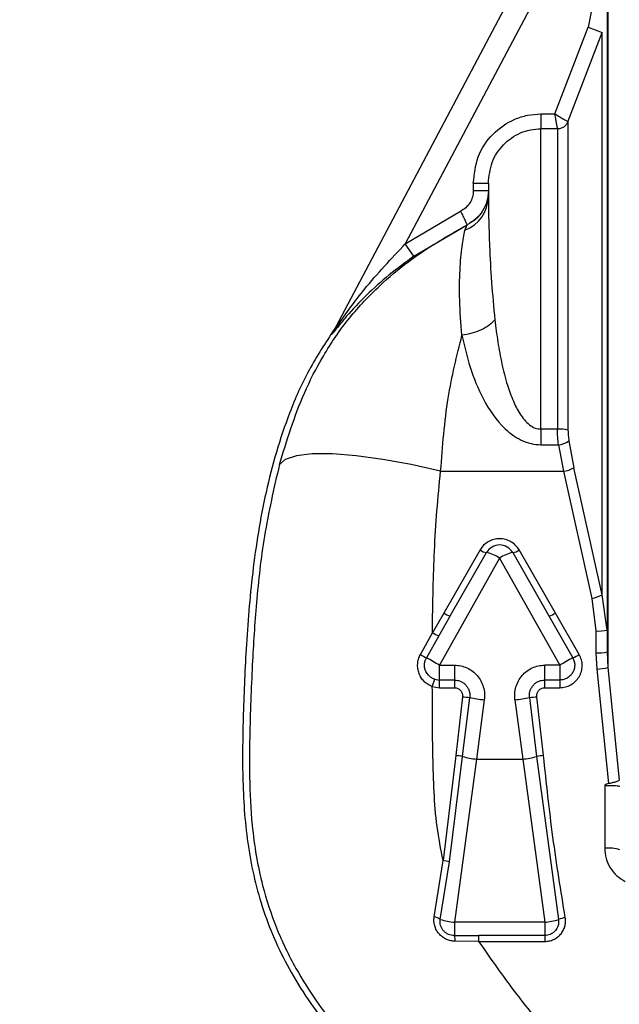
# Paper-space layout 'Blatt2' of a CAD drawing. Units: millimetres. Extents: x 0 to 4200, y 0 to 2970.
# Drawn here: x 984 to 1024, y 2199 to 2265 of the extents above; entities that cross this region are included whole.
import ezdxf

# ---------------------------------------------------------------- set-up
doc = ezdxf.new("R2010")
doc.units = ezdxf.units.MM
doc.linetypes.add('SLD-Durchgehend', pattern=[0])
doc.layers.add('SLD-0', color=7, linetype='SLD-Durchgehend', lineweight=30)
doc.styles.add('SLDTEXTSTYLE1', font='TXT', dxfattribs={"width": 0.605})
doc.dimstyles.new('SLDDIMSTYLE0', dxfattribs={"dimtxt": 35, "dimasz": 25, "dimexe": 0, "dimexo": 0.0625, "dimgap": 8.75, "dimtad": 1, "dimdec": 1, "dimrnd": 1e-09, "dimzin": 12, "dimdsep": 46, "dimtxsty": 'SLDTEXTSTYLE1', "dimsah": 1, "dimcen": 0.09, "dimadec": 0, "dimazin": 3, "dimtfac": 1, "dimtdec": 1, "dimtofl": 0, "dimtmove": 0, "dimatfit": 3, "dimfxl": 1, "dimfrac": 2, "dimtolj": 1, "dimtzin": 12, "dimarcsym": 0})

# ---------------------------------------------------------------- blocks, each defined once
blk = doc.blocks.new('_D_11')
at = {"ltscale": 10}
for p, q in [((651.766, 2168.371), (651.766, 2628.871)), ((1442.766, 2132.171), (1442.766, 2628.871)), ((651.766, 2618.871), (1442.766, 2618.871))]:
    blk.add_line(p, q, dxfattribs=at)
for points in [[(651.766, 2618.871), (676.766, 2614.871), (676.766, 2622.871)], [(1442.766, 2618.871), (1417.766, 2622.871), (1417.766, 2614.871)]]:
    blk.add_solid(points, dxfattribs=at)
at = {"ltscale": 10, "insert": (1007.162, 2663.989), "char_height": 35, "attachment_point": 1, "style": 'SLDTEXTSTYLE1'}
blk.add_mtext('791', dxfattribs=at)

psp = doc.layouts.new('Blatt2')

# ---------------------------------------------------------------- linework, layer by layer
at = {"layer": 'SLD-0', "ltscale": 10}
for p, q in [((1020.266, 2270.168), (1009.545, 2249.907)), ((1018.185, 2269.443), (1004.72, 2243.996)), ((1023.012, 2267.333), (1023.012, 2221.721)), ((1022.966, 2266.671), (1022.966, 2222.754)), ((1021.966, 2265.678), (1021.713, 2264.321)), ((1019.492, 2258.546), (1021.713, 2264.321)), ((1021.713, 2264.321), (1022.645, 2263.961)), ((1020.361, 2258.026), (1022.645, 2263.961)), ((1022.645, 2226.551), (1022.645, 2263.961)), ((1018.566, 2258.546), (1018.566, 2257.563)), ((1018.566, 2258.546), (1019.492, 2258.546)), ((1018.566, 2237.575), (1018.566, 2257.563)), ((1019.662, 2257.563), (1018.566, 2257.563)), ((1014.066, 2253.943), (1014.066, 2253.425)), ((1014.066, 2253.943), (1015.066, 2253.943)), ((1015.066, 2253.943), (1015.066, 2253.046)), ((1009.545, 2249.907), (1013.22, 2252.073)), ((1010.12, 2249.091), (1013.656, 2251.175)), ((1013.512, 2250.802), (1013.657, 2251.168)), ((1013.656, 2251.175), (1013.657, 2251.168)), ((1010.12, 2249.091), (1009.545, 2249.907)), ((1004.654, 2243.892), (1004.821, 2244.211)), ((1019.662, 2237.575), (1018.566, 2237.575)), ((1018.566, 2237.575), (1018.566, 2236.534)), ((1020.426, 2236.795), (1020.755, 2235.012)), ((1018.566, 2236.534), (1019.727, 2236.534)), ((1019.727, 2236.534), (1020.057, 2234.776)), ((1022.645, 2226.551), (1020.755, 2235.012)), ((1011.894, 2234.776), (1020.057, 2234.776)), ((1020.057, 2234.776), (1021.946, 2226.318)), ((1015.816, 2228.993), (1011.816, 2221.874)), ((1014.514, 2229.538), (1012.102, 2225.345)), ((1012.536, 2225.147), (1014.948, 2229.367)), ((1015.816, 2228.993), (1019.816, 2221.874)), ((1016.684, 2229.367), (1019.096, 2225.147)), ((1019.53, 2225.345), (1017.118, 2229.538)), ((1021.946, 2226.318), (1022.216, 2224.149)), ((1022.966, 2224.212), (1022.645, 2226.551)), ((1012.102, 2225.345), (1011.35, 2224.035)), ((1012.536, 2225.147), (1011.783, 2223.827)), ((1019.096, 2225.147), (1020.68, 2222.365)), ((1021.112, 2222.581), (1019.53, 2225.345)), ((1010.551, 2222.582), (1011.35, 2224.035)), ((1011.783, 2223.827), (1010.951, 2222.366)), ((1022.216, 2224.149), (1022.216, 2222.706)), ((1022.216, 2222.706), (1022.269, 2221.615)), ((1022.966, 2222.754), (1023.012, 2221.721)), ((1011.816, 2221.874), (1012.816, 2221.874)), ((1011.816, 2220.886), (1011.816, 2221.874)), ((1012.816, 2221.874), (1012.816, 2220.886)), ((1019.816, 2221.874), (1018.816, 2221.874)), ((1018.816, 2220.886), (1018.816, 2221.874)), ((1019.816, 2221.874), (1019.816, 2220.886)), ((1022.269, 2221.615), (1023.048, 2214.001)), ((1023.012, 2221.721), (1023.773, 2214.216)), ((1011.341, 2220.454), (1011.816, 2220.377)), ((1011.5, 2220.938), (1011.816, 2220.886)), ((1012.816, 2220.886), (1011.816, 2220.886)), ((1011.816, 2220.377), (1011.816, 2220.886)), ((1012.816, 2220.886), (1012.816, 2220.377)), ((1019.816, 2220.886), (1018.816, 2220.886)), ((1018.816, 2220.377), (1018.816, 2220.886)), ((1019.816, 2220.886), (1019.816, 2220.377)), ((1011.816, 2220.377), (1012.816, 2220.377)), ((1013.343, 2219.777), (1012.896, 2215.862)), ((1018.736, 2215.862), (1018.289, 2219.777)), ((1018.816, 2220.377), (1019.816, 2220.377)), ((1013.356, 2215.806), (1013.828, 2219.728)), ((1014.798, 2219.569), (1014.276, 2215.621)), ((1016.834, 2219.569), (1017.356, 2215.621)), ((1017.804, 2219.728), (1018.276, 2215.806)), ((1012.896, 2215.862), (1012.051, 2208.875)), ((1012.479, 2208.784), (1013.356, 2215.806)), ((1014.276, 2215.621), (1012.816, 2204.77)), ((1014.276, 2215.621), (1017.356, 2215.621)), ((1017.356, 2215.621), (1018.816, 2204.77)), ((1018.276, 2215.806), (1019.727, 2204.953)), ((1022.807, 2213.879), (1022.807, 2209.7)), ((1011.464, 2205.126), (1012.051, 2208.875)), ((1011.872, 2204.966), (1012.479, 2208.784)), ((1018.816, 2204.77), (1012.816, 2204.77)), ((1012.816, 2204.77), (1012.816, 2203.884)), ((1018.816, 2204.77), (1018.816, 2203.894)), ((1012.816, 2203.884), (1014.442, 2203.894)), ((1014.442, 2203.5), (1012.86, 2203.511)), ((1018.816, 2203.894), (1014.442, 2203.894)), ((1014.442, 2203.5), (1018.816, 2203.5)), ((1018.816, 2203.894), (1018.816, 2203.5))]:
    psp.add_line(p, q, dxfattribs=at)
at = {"layer": 'SLD-0', "ltscale": 10, "flags": 128}
for points in [[(1011.894, 2234.776), (1009.935, 2235.221), (1008.04, 2235.568), (1006.274, 2235.806), (1004.695, 2235.926), (1003.355, 2235.925), (1002.3, 2235.804), (1001.564, 2235.565), (1001.171, 2235.217)], [(1014.442, 2203.5), (1014.442, 2203.57), (1014.442, 2203.637), (1014.442, 2203.699), (1014.442, 2203.755), (1014.442, 2203.803), (1014.442, 2203.843), (1014.442, 2203.873), (1014.442, 2203.894)]]:
    psp.add_lwpolyline(points, dxfattribs=at)
at = {"layer": 'SLD-0', "ltscale": 100}
for centre, radius, start, end in [((1012.64, 2253.066), 2.426, 291.07519, 359.53302), ((1003.971, 2244.393), 0.847, 323.74372, 332.11099), ((1019.761, 2234.667), 2.91, 78.09433, 91.93967), ((1019.58, 2237.99), 1.464, 275.7629, 305.28832), ((1019.845, 2236.555), 1.791, 276.77129, 300.53167), ((1015.816, 2228.871), 1, 29.74488, 150.25512), ((1015.046, 2230.254), 0.892, 233.36864, 263.67709), ((1014.503, 2227.143), 2.268, 54.62489, 78.68924), ((1017.129, 2227.143), 2.268, 101.31076, 125.37511), ((1016.586, 2230.254), 0.892, 276.32291, 306.63136), ((1021.289, 2229.453), 3.203, 281.84109, 295.04484), ((1012.89, 2226.496), 1.395, 235.566, 255.27406), ((1018.742, 2226.496), 1.395, 284.72594, 304.434), ((1012.372, 2225.614), 1.881, 237.08035, 251.75849), ((1022.402, 2226.451), 2.309, 265.37482, 284.132), ((1013.684, 2227.897), 6.17, 239.48892, 243.70754), ((1019.658, 2224.951), 2.78, 291.56421, 301.52508), ((1022.403, 2225.67), 2.97, 266.39495, 280.93361), ((954.621, 2122.23), 114.892, 60.14454, 60.64078), ((1079.163, 2118.452), 119.24, 119.37118, 119.84852), ((1021.964, 2226.427), 4.822, 273.6331, 282.55624), ((995.446, 2225.92), 16.809, 341.02283, 342.75771), ((1014.345, 2227.274), 7.564, 262.38887, 266.08323), ((1017.288, 2227.274), 7.564, 273.91677, 277.61113), ((1016.071, 2230.411), 10.917, 258.13969, 263.30176), ((1015.561, 2230.411), 10.917, 276.69824, 281.86031), ((1011.986, 2206.42), 9.486, 81.69395, 84.492), ((1019.646, 2206.42), 9.486, 95.508, 98.30605), ((1014.826, 2220.71), 5.119, 253.31702, 263.83406), ((1016.806, 2220.71), 5.119, 276.16594, 286.68298), ((1023.054, 2207.309), 2.404, 71.74652, 95.89944), ((1011.726, 2206.297), 2.598, 73.16187, 82.8146), ((1011.336, 2204.199), 0.936, 55.0435, 82.14049), ((1013.283, 2209.393), 4.646, 252.31802, 264.22839), ((1018.241, 2210.002), 5.263, 276.26902, 286.40155), ((1020.383, 2203.463), 1.628, 97.0533, 113.75182), ((1011.48, 2203.536), 1.38, 358.94033, 14.59781)]:
    psp.add_arc(centre, radius, start, end, dxfattribs=at)
at = {"layer": 'SLD-0', "ltscale": 10}
for points, knots in [([(1014.066, 2253.943), (1014.131, 2254.539), (1014.261, 2255.731), (1015.284, 2257.266), (1016.531, 2258.126), (1017.672, 2258.493), (1018.268, 2258.528), (1018.566, 2258.546)], [0, 0, 0, 0, 0.249785, 0.499496, 0.749135, 0.874568, 1, 1, 1, 1]), ([(1019.492, 2258.546), (1019.601, 2258.481), (1019.818, 2258.351), (1020.095, 2258.186), (1020.302, 2258.062), (1020.341, 2258.038), (1020.361, 2258.026)], [0, 0, 0, 0, 0.251172, 0.499959, 0.748965, 1, 1, 1, 1]), ([(1019.662, 2257.563), (1019.657, 2257.595), (1019.645, 2257.66), (1019.607, 2257.883), (1019.554, 2258.183), (1019.514, 2258.413), (1019.492, 2258.546)], [0, 0, 0, 0, 0.240242, 0.500274, 0.710403, 1, 1, 1, 1]), ([(1019.662, 2257.563), (1019.737, 2257.569), (1019.887, 2257.58), (1020.091, 2257.679), (1020.261, 2257.829), (1020.328, 2257.96), (1020.361, 2258.026)], [0, 0, 0, 0, 0.249563, 0.499762, 0.749377, 1, 1, 1, 1]), ([(1020.361, 2258.026), (1020.361, 2257.868), (1020.361, 2257.522), (1020.361, 2256.573), (1020.361, 2255.117), (1020.361, 2253.004), (1020.361, 2250.156), (1020.361, 2246.541), (1020.361, 2243.009), (1020.361, 2239.928), (1020.361, 2238.329), (1020.361, 2237.514)], [0, 0, 0, 0, 0.0777916, 0.1690807, 0.2738579, 0.3921124, 0.5238319, 0.6690025, 0.827609, 0.9121175, 1, 1, 1, 1]), ([(1015.066, 2253.943), (1015.116, 2254.412), (1015.216, 2255.349), (1016.009, 2256.554), (1016.976, 2257.23), (1017.864, 2257.521), (1018.331, 2257.549), (1018.566, 2257.563)], [0, 0, 0, 0, 0.251905, 0.501979, 0.748846, 0.873924, 1, 1, 1, 1]), ([(1014.066, 2253.425), (1014.055, 2253.285), (1014.032, 2253.005), (1013.852, 2252.618), (1013.583, 2252.288), (1013.341, 2252.145), (1013.22, 2252.073)], [0, 0, 0, 0, 0.2499992, 0.4999851, 0.7500046, 1, 1, 1, 1]), ([(1015.066, 2253.425), (1015.047, 2253.192), (1015.009, 2252.725), (1014.71, 2252.082), (1014.261, 2251.532), (1013.858, 2251.294), (1013.656, 2251.175)], [0, 0, 0, 0, 0.249917, 0.49986, 0.749905, 1, 1, 1, 1]), ([(1015.066, 2253.414), (1015.048, 2253.185), (1015.011, 2252.72), (1014.71, 2252.073), (1014.258, 2251.52), (1013.854, 2251.284), (1013.657, 2251.168)], [0, 0, 0, 0, 0.2450408, 0.5000002, 0.7549595, 1, 1, 1, 1]), ([(1015.066, 2253.046), (1015.066, 2252.915), (1015.067, 2252.729), (1015.071, 2252.384), (1015.076, 2252.068), (1015.087, 2251.521), (1015.106, 2250.775), (1015.157, 2249.391), (1015.249, 2247.474), (1015.42, 2245.692), (1015.502, 2244.845)], [0, 0, 0, 0, 0.091617, 0.129571, 0.198024, 0.258074, 0.389688, 0.51156, 0.76777, 1, 1, 1, 1]), ([(1013.22, 2252.073), (1013.273, 2251.963), (1013.384, 2251.736), (1013.528, 2251.439), (1013.63, 2251.229), (1013.648, 2251.192), (1013.656, 2251.175)], [0, 0, 0, 0, 0.240775, 0.5, 0.759225, 1, 1, 1, 1]), ([(1001.171, 2235.217), (1001.668, 2236.828), (1002.442, 2239.337), (1004.101, 2242.563), (1005.756, 2244.999), (1007.725, 2247.062), (1010.271, 2249.234), (1012.321, 2250.405), (1013.657, 2251.168)], [0, 0, 0, 0, 0.235883, 0.367223, 0.513791, 0.652848, 0.773703, 1, 1, 1, 1]), ([(1013.313, 2243.82), (1013.249, 2244.618), (1013.12, 2246.204), (1013.169, 2248.195), (1013.302, 2249.837), (1013.443, 2250.483), (1013.512, 2250.802)], [0, 0, 0, 0, 0.25543, 0.507786, 0.756678, 1, 1, 1, 1]), ([(1004.72, 2243.996), (1004.716, 2243.989), (1004.709, 2243.976), (1004.707, 2243.969), (1004.713, 2243.974), (1004.731, 2243.997), (1004.834, 2244.145), (1005.508, 2245.158), (1006.98, 2247.176), (1008.612, 2248.914), (1009.545, 2249.907)], [0, 0, 0, 0, 0.005595, 0.010616, 0.015633, 0.021215, 0.032419, 0.106766, 0.489364, 1, 1, 1, 1]), ([(1010.12, 2249.091), (1009.562, 2248.68), (1008.448, 2247.859), (1006.939, 2246.5), (1005.811, 2245.306), (1005.114, 2244.452), (1004.819, 2244.073), (1004.707, 2243.933), (1004.662, 2243.879), (1004.638, 2243.856), (1004.649, 2243.88), (1004.654, 2243.892)], [0, 0, 0, 0, 0.249768, 0.499413, 0.748248, 0.87295, 0.935818, 0.951716, 0.967719, 0.98383, 1, 1, 1, 1]), ([(1015.502, 2244.845), (1015.385, 2244.725), (1015.146, 2244.479), (1014.607, 2244.172), (1013.982, 2243.934), (1013.533, 2243.858), (1013.313, 2243.82)], [0, 0, 0, 0, 0.245321, 0.5, 0.754679, 1, 1, 1, 1]), ([(1015.502, 2244.845), (1015.562, 2244.356), (1015.679, 2243.391), (1015.946, 2241.931), (1016.281, 2240.607), (1016.682, 2239.488), (1017.145, 2238.577), (1017.642, 2237.955), (1018.155, 2237.624), (1018.434, 2237.591), (1018.566, 2237.575)], [0, 0, 0, 0, 0.189581, 0.374176, 0.546993, 0.681941, 0.794868, 0.904323, 0.954922, 1, 1, 1, 1]), ([(1004.821, 2244.211), (1004.237, 2243.326), (1003.075, 2241.564), (1001.487, 2237.941), (1000.181, 2233.428), (999.34, 2228.146), (998.938, 2223.115), (998.747, 2218.488), (998.685, 2214.093), (998.994, 2209.79), (1000, 2205.466), (1001.883, 2201.254), (1004.754, 2197.231), (1008.328, 2193.363), (1012.174, 2189.556), (1014.634, 2186.891), (1015.843, 2185.58)], [0, 0, 0, 0, 0.048491, 0.096499, 0.180499, 0.262975, 0.341055, 0.411552, 0.475029, 0.542328, 0.60864, 0.677308, 0.752198, 0.833893, 0.918321, 1, 1, 1, 1]), ([(1011.894, 2234.776), (1012.022, 2236.433), (1012.27, 2239.657), (1012.972, 2242.459), (1013.313, 2243.82)], [0, 0, 0, 0, 0.51394, 1, 1, 1, 1]), ([(1013.313, 2243.82), (1013.474, 2243.117), (1013.794, 2241.714), (1014.662, 2239.546), (1015.815, 2237.81), (1017.045, 2236.904), (1017.888, 2236.582), (1018.343, 2236.549), (1018.566, 2236.534)], [0, 0, 0, 0, 0.245909, 0.490499, 0.739755, 0.868012, 0.935424, 1, 1, 1, 1]), ([(1019.727, 2236.534), (1019.709, 2236.704), (1019.671, 2237.046), (1019.665, 2237.398), (1019.662, 2237.575)], [0, 0, 0, 0, 0.499145, 1, 1, 1, 1]), ([(1020.361, 2237.514), (1020.364, 2237.392), (1020.37, 2237.148), (1020.407, 2236.913), (1020.426, 2236.795)], [0, 0, 0, 0, 0.499465, 1, 1, 1, 1]), ([(1001.171, 2235.217), (1000.807, 2233.635), (1000.109, 2230.608), (999.627, 2226.139), (999.389, 2222.486), (999.264, 2219.502), (999.186, 2217.015), (999.166, 2214.246), (999.32, 2210.939), (999.885, 2207.556), (1000.921, 2204.371), (1002.158, 2201.8), (1003.539, 2199.625), (1005.199, 2197.41), (1007.121, 2195.195), (1009.864, 2192.271), (1012.967, 2189.133), (1015.14, 2186.671), (1016.161, 2185.513)], [0, 0, 0, 0, 0.087022, 0.166651, 0.240634, 0.283035, 0.326531, 0.373894, 0.431449, 0.504095, 0.557179, 0.610609, 0.656634, 0.695298, 0.759397, 0.814759, 0.912948, 1, 1, 1, 1]), ([(1011.35, 2224.035), (1011.361, 2225.014), (1011.383, 2226.831), (1011.472, 2229.536), (1011.629, 2232.144), (1011.806, 2233.901), (1011.894, 2234.776)], [0, 0, 0, 0, 0.2707233, 0.502503, 0.7521792, 1, 1, 1, 1]), ([(1017.118, 2229.538), (1017.045, 2229.646), (1016.897, 2229.862), (1016.579, 2230.101), (1016.212, 2230.254), (1015.816, 2230.307), (1015.42, 2230.254), (1015.054, 2230.102), (1014.735, 2229.862), (1014.587, 2229.646), (1014.514, 2229.538)], [0, 0, 0, 0, 0.124728, 0.249626, 0.374779, 0.499986, 0.625217, 0.750345, 0.875249, 1, 1, 1, 1]), ([(1011.341, 2220.454), (1011.244, 2220.496), (1011.048, 2220.579), (1010.797, 2220.781), (1010.594, 2221.031), (1010.448, 2221.321), (1010.368, 2221.638), (1010.357, 2221.964), (1010.413, 2222.288), (1010.505, 2222.484), (1010.551, 2222.582)], [0, 0, 0, 0, 0.122776, 0.246355, 0.370844, 0.496175, 0.622123, 0.748337, 0.874412, 1, 1, 1, 1]), ([(1019.816, 2220.377), (1019.945, 2220.387), (1020.204, 2220.407), (1020.565, 2220.56), (1020.876, 2220.794), (1021.115, 2221.102), (1021.266, 2221.46), (1021.32, 2221.844), (1021.276, 2222.232), (1021.166, 2222.464), (1021.112, 2222.581)], [0, 0, 0, 0, 0.125501, 0.250934, 0.376082, 0.501024, 0.625858, 0.750591, 0.875239, 1, 1, 1, 1]), ([(1011.5, 2220.938), (1011.436, 2220.964), (1011.3, 2221.019), (1011.145, 2221.138), (1010.995, 2221.303), (1010.884, 2221.498), (1010.822, 2221.74), (1010.817, 2221.964), (1010.858, 2222.177), (1010.92, 2222.304), (1010.951, 2222.366)], [0, 0, 0, 0, 0.117733, 0.250065, 0.332295, 0.499936, 0.631173, 0.758293, 0.881246, 1, 1, 1, 1]), ([(1012.816, 2221.874), (1012.958, 2221.865), (1013.242, 2221.847), (1013.65, 2221.705), (1014.019, 2221.485), (1014.333, 2221.189), (1014.58, 2220.832), (1014.745, 2220.431), (1014.828, 2220.002), (1014.808, 2219.714), (1014.798, 2219.569)], [0, 0, 0, 0, 0.123876, 0.247961, 0.372341, 0.497192, 0.622476, 0.748119, 0.874043, 1, 1, 1, 1]), ([(1016.834, 2219.569), (1016.824, 2219.714), (1016.804, 2220.002), (1016.887, 2220.431), (1017.052, 2220.832), (1017.298, 2221.189), (1017.613, 2221.485), (1017.982, 2221.705), (1018.39, 2221.848), (1018.674, 2221.865), (1018.816, 2221.874)], [0, 0, 0, 0, 0.12593, 0.251822, 0.377466, 0.502768, 0.627599, 0.752024, 0.876102, 1, 1, 1, 1]), ([(1020.68, 2222.365), (1020.716, 2222.287), (1020.79, 2222.131), (1020.818, 2221.871), (1020.783, 2221.613), (1020.683, 2221.374), (1020.526, 2221.17), (1020.321, 2221.012), (1020.079, 2220.907), (1019.904, 2220.893), (1019.816, 2220.886)], [0, 0, 0, 0, 0.125061, 0.249923, 0.374975, 0.500019, 0.622277, 0.746328, 0.872218, 1, 1, 1, 1]), ([(1012.051, 2208.875), (1011.904, 2209.629), (1011.611, 2211.139), (1011.449, 2213.455), (1011.373, 2215.766), (1011.346, 2218.101), (1011.343, 2219.66), (1011.341, 2220.454)], [0, 0, 0, 0, 0.198949, 0.398341, 0.598384, 0.795269, 1, 1, 1, 1]), ([(1012.816, 2220.886), (1012.89, 2220.882), (1013.036, 2220.873), (1013.245, 2220.799), (1013.434, 2220.687), (1013.594, 2220.536), (1013.718, 2220.356), (1013.801, 2220.155), (1013.843, 2219.942), (1013.833, 2219.799), (1013.828, 2219.728)], [0, 0, 0, 0, 0.126618, 0.252408, 0.379032, 0.503921, 0.629107, 0.753775, 0.876711, 1, 1, 1, 1]), ([(1017.804, 2219.728), (1017.799, 2219.8), (1017.789, 2219.942), (1017.832, 2220.155), (1017.914, 2220.356), (1018.037, 2220.536), (1018.198, 2220.687), (1018.386, 2220.799), (1018.596, 2220.872), (1018.742, 2220.881), (1018.816, 2220.886)], [0, 0, 0, 0, 0.123657, 0.246367, 0.370793, 0.49598, 0.621336, 0.747036, 0.873214, 1, 1, 1, 1]), ([(1012.816, 2220.377), (1012.854, 2220.375), (1012.929, 2220.37), (1013.037, 2220.333), (1013.135, 2220.275), (1013.218, 2220.198), (1013.283, 2220.105), (1013.327, 2220.001), (1013.35, 2219.889), (1013.345, 2219.814), (1013.343, 2219.777)], [0, 0, 0, 0, 0.126013, 0.250791, 0.375524, 0.501002, 0.625935, 0.750689, 0.875416, 1, 1, 1, 1]), ([(1018.289, 2219.777), (1018.287, 2219.814), (1018.282, 2219.889), (1018.305, 2220.001), (1018.349, 2220.105), (1018.414, 2220.198), (1018.497, 2220.275), (1018.595, 2220.333), (1018.703, 2220.37), (1018.778, 2220.375), (1018.816, 2220.377)], [0, 0, 0, 0, 0.124742, 0.249332, 0.374485, 0.498871, 0.62425, 0.749261, 0.873974, 1, 1, 1, 1]), ([(1020.183, 2205.079), (1020.037, 2205.967), (1019.744, 2207.745), (1019.351, 2210.436), (1019.022, 2213.143), (1018.831, 2214.956), (1018.736, 2215.862)], [0, 0, 0, 0, 0.250017, 0.500015, 0.750005, 1, 1, 1, 1]), ([(1023.048, 2214.001), (1023.003, 2213.989), (1022.936, 2213.97), (1022.859, 2213.936), (1022.824, 2213.911), (1022.811, 2213.894), (1022.807, 2213.885), (1022.807, 2213.881), (1022.807, 2213.879)], [0, 0, 0, 0, 0.503363, 0.746149, 0.903975, 0.957781, 0.979929, 1, 1, 1, 1]), ([(1023.048, 2214.001), (1023.139, 2214.025), (1023.32, 2214.072), (1023.556, 2214.125), (1023.724, 2214.174), (1023.757, 2214.202), (1023.773, 2214.216)], [0, 0, 0, 0, 0.250877, 0.501308, 0.750021, 1, 1, 1, 1]), ([(1022.807, 2209.7), (1022.825, 2209.472), (1022.861, 2209.016), (1023.15, 2208.385), (1023.583, 2207.84), (1023.977, 2207.598), (1024.174, 2207.477)], [0, 0, 0, 0, 0.249048, 0.498543, 0.748913, 1, 1, 1, 1]), ([(1012.86, 2203.511), (1012.76, 2203.517), (1012.558, 2203.53), (1012.267, 2203.631), (1012.002, 2203.788), (1011.777, 2203.999), (1011.602, 2204.251), (1011.487, 2204.533), (1011.433, 2204.83), (1011.454, 2205.028), (1011.464, 2205.126)], [0, 0, 0, 0, 0.123641, 0.248078, 0.373173, 0.498756, 0.624527, 0.750127, 0.875382, 1, 1, 1, 1]), ([(1012.816, 2203.884), (1012.742, 2203.888), (1012.604, 2203.895), (1012.405, 2203.963), (1012.229, 2204.064), (1012.077, 2204.205), (1011.959, 2204.374), (1011.885, 2204.559), (1011.849, 2204.761), (1011.864, 2204.894), (1011.872, 2204.966)], [0, 0, 0, 0, 0.133869, 0.250033, 0.377248, 0.499978, 0.623334, 0.749924, 0.865119, 1, 1, 1, 1]), ([(1018.816, 2203.5), (1018.916, 2203.506), (1019.117, 2203.518), (1019.403, 2203.617), (1019.662, 2203.769), (1019.881, 2203.972), (1020.05, 2204.218), (1020.161, 2204.492), (1020.213, 2204.785), (1020.193, 2204.981), (1020.183, 2205.079)], [0, 0, 0, 0, 0.125462, 0.250858, 0.376105, 0.501148, 0.626017, 0.750749, 0.875383, 1, 1, 1, 1]), ([(1019.727, 2204.953), (1019.733, 2204.901), (1019.748, 2204.77), (1019.716, 2204.563), (1019.634, 2204.367), (1019.516, 2204.2), (1019.371, 2204.066), (1019.191, 2203.965), (1019.004, 2203.904), (1018.878, 2203.897), (1018.816, 2203.894)], [0, 0, 0, 0, 0.098841, 0.249949, 0.393092, 0.499924, 0.634645, 0.763017, 0.884851, 1, 1, 1, 1]), ([(1026.023, 2188.272), (1025.309, 2189.277), (1023.87, 2191.304), (1021.514, 2194.295), (1019.086, 2197.312), (1016.65, 2200.326), (1015.17, 2202.453), (1014.442, 2203.5)], [0, 0, 0, 0, 0.1977014, 0.3987156, 0.6002206, 0.8033559, 1, 1, 1, 1])]:
    psp.add_open_spline(points, degree=3, knots=knots, dxfattribs=at)
for points in [[(1019.662, 2257.563), (1019.662, 2257.293), (1019.662, 2256.753), (1019.662, 2255.171), (1019.662, 2253.088), (1019.662, 2250.521), (1019.662, 2247.578), (1019.662, 2244.36), (1019.662, 2240.976), (1019.662, 2238.709), (1019.662, 2237.575)], [(1015.066, 2253.425), (1015.051, 2253.425), (1015.021, 2253.425), (1014.79, 2253.425), (1014.459, 2253.425), (1014.197, 2253.425), (1014.066, 2253.425)], [(1022.807, 2213.879), (1022.938, 2213.879), (1023.2, 2213.877), (1023.53, 2213.865), (1023.762, 2213.847), (1023.792, 2213.834), (1023.807, 2213.827)]]:
    psp.add_open_spline(points, degree=3, dxfattribs=at)

# ---------------------------------------------------------------- dimensions: what is measured, and where the dimension line sits
at = {"ltscale": 10}
dim = psp.add_linear_dim(base=(1442.766, 2618.871), p1=(651.766, 2158.371), p2=(1442.766, 2122.171), dimstyle='SLDDIMSTYLE0', dxfattribs=at)
dim.commit()
dim.dimension.update_dxf_attribs({"geometry": '_D_11', "text_midpoint": (1047.266, 2618.871), "dimtype": 160})

doc.saveas('drawing.dxf')
